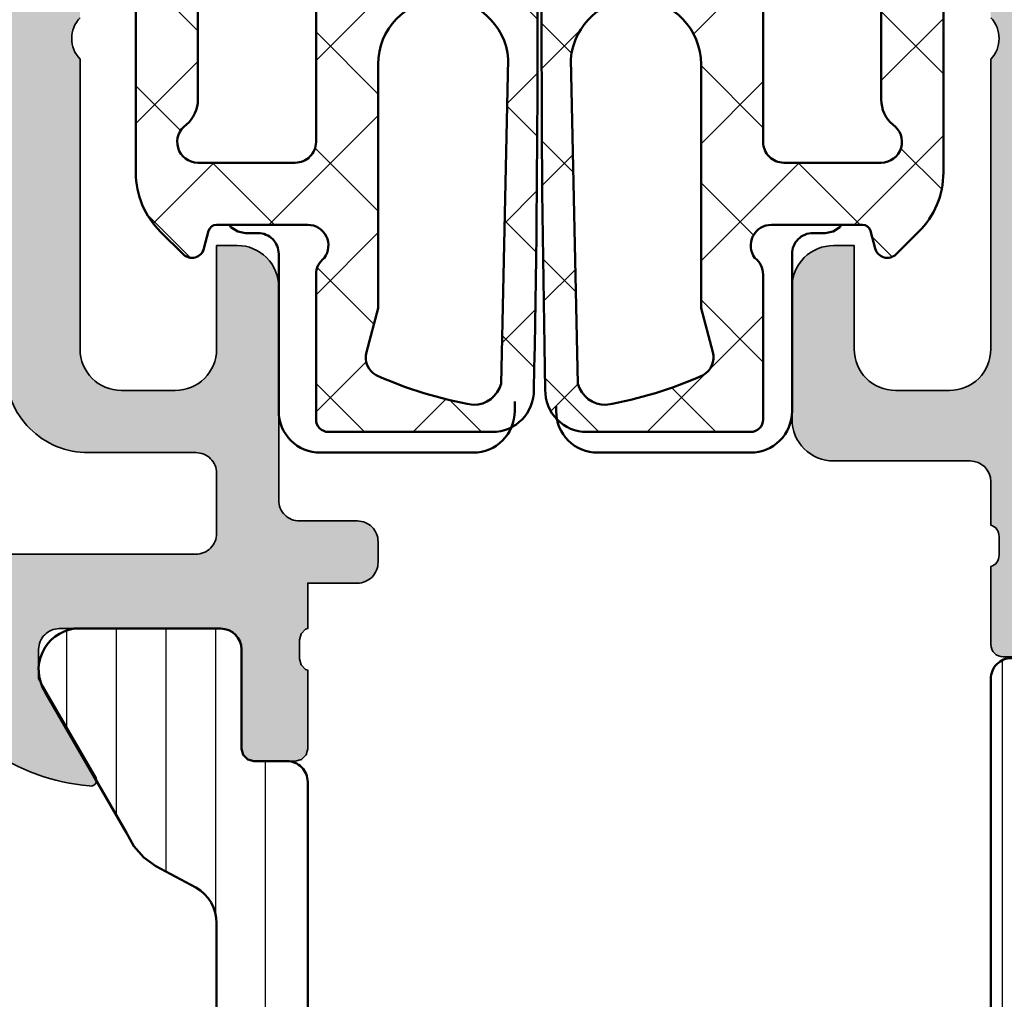
# Model space of a CAD drawing. Units: millimetres. Extents: x 119 to 10331, y 10447 to 12659.
# Drawn here: x 5422 to 5445, y 11558 to 11582 of the extents above; entities that cross this region are included whole.
import ezdxf

# ---------------------------------------------------------------- set-up
doc = ezdxf.new("R2010")
doc.units = ezdxf.units.MM
for name, color, linetype, lineweight in [('S03_AL_Kontur', 255, 'Continuous', 35), ('S04_AL_Schraffur', 253, 'Continuous', 25), ('S05_EPDM_Kontur', 31, 'Continuous', 50), ('S06_EPDM_Schraffur', 43, 'Continuous', 25), ('S07_Isolation_Kontur', 91, 'Continuous', 50), ('S08_Isolation_Schraffur', 103, 'Continuous', 25), ('S13_Zubehör_Kontur', 32, 'Continuous', 50)]:
    doc.layers.add(name, color=color, linetype=linetype, lineweight=lineweight)

# ---------------------------------------------------------------- blocks, each defined once
blk = doc.blocks.new('310010_s')
at = {"layer": 'S04_AL_Schraffur'}
h = blk.add_hatch(color=256, dxfattribs=at)
edge = h.paths.add_edge_path()
edge.add_arc((9.499964152409575, 45.74994429611297), 0.4999641524377952, 89.9958918741657, 180.0006109622547, ccw=False)
edge.add_line((9.5, 46.24990844726562), (13.39999389648437, 46.24993515014648))
edge.add_arc((13.40001252283491, 45.74995377662464), 0.4999813738688162, -0.0016973682922980515, 90.0021345020665, ccw=False)
edge.add_line((13.89999389648438, 45.74993896484375), (13.89999389648438, 43.34994506835938))
edge.add_line((13.89999389648438, 43.34994506835938), (13.94019317626954, 43.19994354248045))
edge.add_line((13.94019317626953, 43.19994354248047), (14.04999542236328, 43.0901336669922))
edge.add_line((14.04999542236328, 43.09013366699219), (14.19999694824218, 43.04994201660155))
edge.add_line((14.19999694824219, 43.04994201660156), (15.19999694824217, 43.04994201660157))
edge.add_line((15.19999694824219, 43.04994201660156), (15.35000610351564, 43.09013748168946))
edge.add_line((15.35000610351562, 43.09013748168945), (15.45980072021484, 43.19994354248045))
edge.add_line((15.45980072021484, 43.19994354248047), (15.49999237060547, 43.34994506835939))
edge.add_line((15.49999237060547, 43.34994506835938), (15.49999999999999, 45.24993896484375))
edge.add_line((15.5, 45.24993896484375), (15.44999694824218, 45.26333618164062))
edge.add_line((15.44999694824219, 45.26333618164062), (15.34018707275392, 45.37314224243163))
edge.add_line((15.34018707275391, 45.37314224243164), (15.29999542236327, 45.52314376831056))
edge.add_line((15.29999542236328, 45.52314376831055), (15.29999542236329, 45.97673797607422))
edge.add_line((15.29999542236328, 45.97673797607422), (15.34018707275391, 46.12673568725585))
edge.add_line((15.34018707275391, 46.12673568725586), (15.44999694824219, 46.2365417480469))
edge.add_line((15.44999694824219, 46.23654174804688), (15.5, 46.24993896484374))
edge.add_line((15.5, 46.24993896484375), (15.49996948242188, 47.34988403320313))
edge.add_line((15.49996948242188, 47.34988403320312), (16.699951171875, 47.34991455078125))
edge.add_arc((16.70030546287671, 47.84956023908552), 0.4996458139153574, 269.9593724589562, 360.0371303774654)
edge.add_line((17.199951171875, 47.84988403320312), (17.199951171875, 48.34988403320313))
edge.add_arc((16.70025333481726, 48.35018619614544), 0.4996979284153086, 359.9653537439499, 450.0346462560517)
edge.add_line((16.699951171875, 48.84988403320312), (15.29998779296874, 48.84988403320312))
edge.add_arc((15.29978501997721, 49.34968126021147), 0.4997972681419239, 179.9767545009154, 270.0232454990834, ccw=False)
edge.add_line((14.79998779296875, 49.34988403320312), (14.80001831054687, 54.50009155273437))
edge.add_arc((13.80009086959672, 54.50016411178416), 0.9999274435828311, 359.995842371016, 450.004157628984)
edge.add_line((13.80001831054688, 55.50009155273438), (13.30001831054689, 55.50009155273438))
edge.add_line((13.30001831054688, 55.50009155273438), (13.30001831054687, 53.00006103515624))
edge.add_arc((12.29986538511639, 53.00021396058656), 1.000152937121632, 270.00876064194495, 359.9912393580556, ccw=False)
edge.add_line((12.30001831054688, 52.00006103515625), (10.99999999999999, 52.00006103515624))
edge.add_arc((11, 53.00006103515625), 0.9999999999999929, 180, 270.0000000000001, ccw=False)
edge.add_line((10, 53.00006103515625), (10, 60.00000762939454))
edge.add_arc((10.52496806041563, 60.50000762939453), 0.7249768716700331, 136.3954401837582, 223.6045598162418, ccw=False)
edge.add_line((10, 61.00000762939453), (9.999999999999998, 67.00009155273438))
edge.add_arc((11, 67.00009155273438), 1.000000000000005, 90.0000000000004, 180, ccw=False)
edge.add_line((11, 68.00009155273438), (12.300048828125, 68.00009155273438))
edge.add_arc((12.30022685053154, 67.000300079991), 0.9997914885927042, -0.013699116695988778, 90.01020205984292, ccw=False)
edge.add_line((13.30001831054688, 67.00006103515625), (13.30001831054688, 65.50006103515624))
edge.add_line((13.30001831054688, 65.50006103515625), (13.90014648437499, 65.50009155273439))
edge.add_line((13.900146484375, 65.50009155273438), (15.00003051757813, 66.60003662109374))
edge.add_line((15.00003051757812, 66.60003662109375), (15, 70))
edge.add_line((15, 70), (0, 70))
edge.add_line((0, 70), (-3.051757812500002e-05, 66.99990844726561))
edge.add_arc((-0.4997907571614633, 66.99966868684874), 0.4997602970957716, -90.02748769877718, 0.027487698777122205, ccw=False)
edge.add_line((-0.500030517578125, 66.49990844726562), (-11.99981689453124, 66.50030517578126))
edge.add_arc((-12.0000667849722, 66.0005550662222), 0.4997501720354982, 89.97135034862318, 180.0286496513762)
edge.add_line((-12.49981689453125, 66.00030517578125), (-12.49981689453125, 65.50042724609376))
edge.add_arc((-11.99981689453125, 65.50042724609375), 0.5, 180, 270)
edge.add_arc((-11.99986267089844, 64.50047302246094), 0.4999542257284801, -0.0052460655596178185, 89.99475393444038, ccw=False)
edge.add_line((-11.49990844726562, 64.50042724609375), (-11.49990844726562, 55.50018310546873))
edge.add_arc((-11.99986267089844, 55.50013732910156), 0.4999542257284766, -89.9947539344409, 0.005246065558822011, ccw=False)
edge.add_arc((-11.99981689453125, 54.50018310546875), 0.5, 90, 180)
edge.add_line((-12.49981689453125, 54.50018310546875), (-12.49981689453125, 54.00030517578125))
edge.add_arc((-12.0000667849722, 54.0000552853403), 0.4997501720354893, 179.9713503486222, 270.0286496513775)
edge.add_line((-11.99981689453125, 53.50030517578125), (-0.8999938964843661, 53.49990844726562))
edge.add_arc((-0.8997541360672585, 53.00014820768251), 0.4997602970957152, -0.027487698783772885, 90.02748769878212, ccw=False)
edge.add_line((-0.399993896484375, 52.99990844726562), (-0.3998107910156249, 49.25030517578126))
edge.add_arc((-1.399303833840349, 49.24979821860597), 0.999493171392712, -90.02906123684721, 0.029061236847212513, ccw=False)
edge.add_line((-1.399810791015625, 48.25030517578125), (-9.99981689453125, 48.25030517578125))
edge.add_arc((-10.0000667849722, 47.7505550662222), 0.4997501720354698, 89.97135034862073, 180.0286496513795)
edge.add_line((-10.49981689453125, 47.75030517578125), (-10.5, 46.24996948242189))
edge.add_line((-10.5, 46.24996948242188), (-10.4499969482422, 46.23657226562499))
edge.add_line((-10.44999694824219, 46.236572265625), (-10.34018707275389, 46.12676620483398))
edge.add_line((-10.34018707275391, 46.12676620483398), (-10.29999542236328, 45.97676849365236))
edge.add_line((-10.29999542236328, 45.97676849365234), (-10.29999542236328, 45.52317428588866))
edge.add_line((-10.29999542236328, 45.52317428588867), (-10.34018707275391, 45.37317276000978))
edge.add_line((-10.34018707275391, 45.37317276000977), (-10.44999694824219, 45.26336669921875))
edge.add_line((-10.44999694824219, 45.26336669921875), (-10.5, 45.24996948242187))
edge.add_line((-10.5, 45.24996948242188), (-10.5, 43.34997558593749))
edge.add_line((-10.5, 43.3499755859375), (-10.45980072021484, 43.19997406005859))
edge.add_line((-10.45980072021484, 43.19997406005859), (-10.35000610351561, 43.09016799926757))
edge.add_line((-10.35000610351562, 43.09016799926758), (-10.19999694824221, 43.04997253417969))
edge.add_line((-10.19999694824219, 43.04997253417969), (-9.199996948242164, 43.04997253417969))
edge.add_line((-9.199996948242188, 43.04997253417969), (-9.049995422363288, 43.09016418457032))
edge.add_line((-9.049995422363281, 43.09016418457031), (-8.940193176269537, 43.1999740600586))
edge.add_line((-8.940193176269531, 43.19997406005859), (-8.899993896484373, 43.34997558593747))
edge.add_line((-8.899993896484375, 43.3499755859375), (-8.899993896484375, 45.7499694824219))
edge.add_arc((-8.399996897464462, 45.74997629806165), 0.4999969990665051, 89.99965611096542, 180.0007810194732, ccw=False)
edge.add_line((-8.399993896484375, 46.24997329711914), (-4.500000000000001, 46.24993896484376))
edge.add_arc((-4.499964152409575, 45.7499748136911), 0.4999641524377881, -0.0006109622547114668, 90.00410812583448, ccw=False)
edge.add_line((-4, 45.74996948242188), (-4, 45.04998779296874))
edge.add_line((-4, 45.04998779296875), (-5.388244628906253, 42.64544677734376))
edge.add_arc((-5.264403668878003, 42.58754079166744), 0.1367102284318062, 154.9399866369612, 284.9277465370037)
edge.add_line((-5.22918701171875, 42.4554443359375), (-4.968597412109368, 42.48153686523438))
edge.add_arc((-5.622687406797922, 47.31933843816751), 4.881819105643515, 277.6999250886842, 341.2480214479679)
edge.add_arc((-0.500030629034427, 45.7499695948166), 0.4999693709653465, 89.99648995614831, 180.0000128802691, ccw=False)
edge.add_line((-0.5, 46.24993896484375), (5.500000000000004, 46.24993896484375))
edge.add_arc((5.499968079931023, 45.74990704477472), 0.5000319210878316, 0.0036575369713887085, 89.99634246303083, ccw=False)
edge.add_line((6, 45.74993896484375), (6.162902832031255, 45.30490112304687))
edge.add_arc((10.63574707794487, 47.36166878119627), 4.923071078890861, 204.6945987036268, 265.2629701245814)
edge.add_line((10.22918701171875, 42.45541381835938), (10.26953124999998, 42.44995117187499))
edge.add_arc((10.26131184402493, 42.58872524762609), 0.1390172749522694, 273.3895937527762, 384.066603979835)
edge.add_line((10.38824462890625, 42.64541625976562), (9, 45.04995727539063))
edge.add_line((9, 45.04995727539062), (9, 45.74993896484374))
edge = h.paths.add_edge_path(flags=16)
edge.add_line((8.19989013671875, 52.49978637695312), (8.199981689453125, 67.9998779296875))
edge.add_arc((7.700258330880388, 68.00015457111454), 0.4997234351457865, 359.9682816816198, 450.0317183183806)
edge.add_line((7.699981689453125, 68.4998779296875), (2, 68.4998779296875))
edge.add_arc((1.999713144033649, 68.00016478565396), 0.4997132263670955, 89.96710986173078, 180.032890138269)
edge.add_line((1.5, 67.9998779296875), (1.50018310546875, 65.50030517578125))
edge.add_arc((1.000438142633357, 65.50005013861687), 0.4997450279127328, -90.02924001832508, 0.029240018324571793, ccw=False)
edge.add_line((1.00018310546875, 65.00030517578125), (-9.499969482421877, 65))
edge.add_arc((-9.500234692918639, 64.50026521049688), 0.4997348598770815, 89.96959299003389, 180.0304070099673)
edge.add_line((-9.999969482421875, 64.5), (-9.999969482421875, 55.5))
edge.add_arc((-9.500209242838991, 55.49976023958311), 0.4997602970957418, 179.9725123012195, 270.0274876987807)
edge.add_line((-9.499969482421875, 55), (-0.8998107910156232, 55.00030517578125))
edge.add_line((-0.899810791015625, 55.00030517578125), (-0.70843505859375, 55.03829956054688))
edge.add_line((-0.70843505859375, 55.03829956054688), (-0.546173095703125, 55.14669799804688))
edge.add_line((-0.546173095703125, 55.14669799804688), (-0.43780517578125, 55.30892944335938))
edge.add_line((-0.43780517578125, 55.30892944335938), (-0.36181640625, 55.69168090820312))
edge.add_line((-0.36181640625, 55.69168090820312), (-0.253448486328125, 55.85394287109374))
edge.add_line((-0.253448486328125, 55.85394287109375), (-0.0911865234375, 55.96231079101562))
edge.add_line((-0.0911865234375, 55.96231079101562), (0.100189208984375, 56.00030517578126))
edge.add_line((0.100189208984375, 56.00030517578125), (1.00018310546875, 56.00030517578125))
edge.add_arc((1.000448315965514, 55.50057038627807), 0.4997348598771241, -0.030407009962402753, 90.03040700996218, ccw=False)
edge.add_line((1.50018310546875, 55.50030517578125), (1.50018310546875, 53.20730590820313))
edge.add_line((1.50018310546875, 53.20730590820312), (1.48321533203125, 53.07763671874999))
edge.add_line((1.48321533203125, 53.07763671875), (1.433074951171875, 52.95684814453125))
edge.add_line((1.433074951171875, 52.95684814453125), (1.353179931640625, 52.85330200195313))
edge.add_line((1.353179931640625, 52.85330200195312), (1.246185302734375, 52.74630737304688))
edge.add_line((1.246185302734375, 52.74630737304688), (1.166839599609375, 52.64294433593749))
edge.add_line((1.166839599609375, 52.6429443359375), (1.117034912109375, 52.52252197265625))
edge.add_line((1.117034912109375, 52.52252197265625), (1.100189208984375, 52.393310546875))
edge.add_line((1.100189208984375, 52.393310546875), (1.100006103515625, 48.55001831054688))
edge.add_arc((1.599703940573363, 48.5497161476045), 0.4996979284152884, 179.9653537439466, 270.0346462560537)
edge.add_line((1.600006103515625, 48.05001831054688), (12.79998779296875, 48.04989624023438))
edge.add_arc((12.80024283013336, 48.54964120306994), 0.4997450279126878, 269.9707599816696, 360.0292400183304)
edge.add_line((13.29998779296875, 48.54989624023438), (13.29998779296875, 49.99987792968749))
edge.add_arc((12.80026443439601, 50.00015457111454), 0.4997234351457936, 359.9682816816198, 450.0317183183798)
edge.add_line((12.79998779296875, 50.4998779296875), (10.19989013671875, 50.49978637695313))
edge.add_arc((10.19872728772771, 52.49862352796202), 1.998837489259968, 179.9666674536984, 270.0333325463016, ccw=False)
at = {"layer": 'S08_Isolation_Schraffur'}
h = blk.add_hatch(dxfattribs=at)
h.set_pattern_fill('LINIE', color=256, scale=1.2, angle=90, style=0)
h.set_pattern_definition([(90, (0, 0), (-1.2, 7.347638122934263e-17), [])])
edge = h.paths.add_edge_path()
edge.add_line((15.49999809265137, 27.45005798339844), (15.49999809265137, 42.55005645751953))
edge.add_arc((15.0000069922155, 42.55006535708355), 0.4999911005151491, 359.9989801669287, 450.0010198330717)
edge.add_line((14.99999809265137, 43.05005645751953), (14.20000076293945, 43.05005645751953))
edge.add_line((14.20000076293945, 43.05005645751953), (14.04999923706055, 43.09025573730469))
edge.add_line((14.04999923706055, 43.09025573730469), (13.9401912689209, 43.20005798339844))
edge.add_line((13.9401912689209, 43.20005798339844), (13.89999961853027, 43.35005950927734))
edge.add_line((13.89999961853027, 43.35005950927734), (13.89999961853027, 45.75006103515625))
edge.add_arc((13.39999695502661, 45.7500583716527), 0.500002663510647, 0.0003052133985094924, 89.9996947866013)
edge.add_line((13.39999961853027, 46.25006103515625), (9.85768508911133, 46.25006103515625))
edge.add_arc((10.00000573972761, 45.26023599142309), 1.000004392386918, 98.18211844388263, 212.7264763570779)
edge.add_line((9.158740997314453, 44.7196044921875), (11.12179756164551, 41.31948852539063))
edge.add_line((11.12179756164551, 41.31948852539062), (11.30412864685059, 40.99916839599609))
edge.add_line((11.30412864685059, 40.99916839599609), (11.53794860839844, 40.72660827636719))
edge.add_line((11.53794860839844, 40.72660827636719), (11.82984924316406, 40.51743316650391))
edge.add_line((11.82984924316406, 40.51743316650391), (12.79999923706055, 40.00171661376953))
edge.add_arc((12.30001018849021, 39.13569753281826), 0.9999890485710754, -6.426854531582649e-05, 60.00036227370049, ccw=False)
edge.add_line((13.29999923706055, 39.13569641113281), (13.29999923706055, 30.86441993713379))
edge.add_arc((12.29999708480796, 30.86442176004883), 1.000002152254196, 299.99994500684954, 359.99989555488685, ccw=False)
edge.add_line((12.79999732971191, 29.99839401245117), (11.8298511505127, 29.48268318176269))
edge.add_line((11.8298511505127, 29.4826831817627), (11.53795051574707, 29.27350807189941))
edge.add_line((11.53795051574707, 29.27350807189941), (11.30413055419922, 29.00094795227051))
edge.add_line((11.30413055419922, 29.00094795227051), (11.12179565429688, 28.68062210083007))
edge.add_line((11.12179565429688, 28.68062210083008), (9.158742904663084, 25.28051376342773))
edge.add_arc((9.99999556604871, 24.73987903670204), 0.9999959740070141, 147.2729938543909, 261.8184011090931)
edge.add_line((9.857685089111328, 23.75006103515625), (13.39999961853027, 23.75006103515625))
edge.add_arc((13.40000389399302, 24.25005675969351), 0.4999957245555332, 269.999510063869, 360.0004899361311)
edge.add_line((13.89999961853027, 24.25006103515625), (13.89999961853027, 26.65005683898925))
edge.add_line((13.89999961853027, 26.65005683898926), (13.94019317626953, 26.80005645751953))
edge.add_line((13.94019317626953, 26.80005645751953), (14.04999923706055, 26.90986442565918))
edge.add_line((14.04999923706055, 26.90986442565918), (14.20000076293945, 26.95005798339844))
edge.add_line((14.20000076293945, 26.95005798339844), (14.99999809265137, 26.95005798339844))
edge.add_arc((15.00000045248521, 27.45005562356451), 0.4999976401716335, 269.999729581674, 360.000270418326)
at = {"layer": 'S03_AL_Kontur'}
for points in [[(6.16290283203125, 45.30490112304688, 0.2706090086675911), (10.22918701171875, 42.45541381835938), (10.26953125, 42.449951171875, 0.5243273668635963), (10.38824462890625, 42.64541625976562), (9, 45.04995727539062), (9, 45.74993896484375, -0.4142376863260482), (9.5, 46.24990844726562), (13.39999389648438, 46.24993515014648, -0.414233150842366), (13.89999389648438, 45.74993896484375), (13.89999389648438, 43.34994506835938), (13.94019317626953, 43.19994354248047), (14.04999542236328, 43.09013366699219), (14.19999694824219, 43.04994201660156), (15.19999694824219, 43.04994201660156), (15.35000610351562, 43.09013748168945), (15.45980072021484, 43.19994354248047), (15.49999237060547, 43.34994506835938), (15.5, 45.24993896484375), (15.44999694824219, 45.26333618164062), (15.34018707275391, 45.37314224243164), (15.29999542236328, 45.52314376831055), (15.29999542236328, 45.97673797607422), (15.34018707275391, 46.12673568725586), (15.44999694824219, 46.23654174804688), (15.5, 46.24993896484375), (15.49996948242188, 47.34988403320312), (16.699951171875, 47.34991455078125, 0.4146111129295784), (17.199951171875, 47.84988403320312), (17.199951171875, 48.34988403320312, 0.4145678266786808), (16.699951171875, 48.84988403320312), (15.29998779296875, 48.84988403320312, -0.4144512420532236), (14.79998779296875, 49.34988403320312), (14.80001831054688, 54.50009155273438, 0.4142560702034386), (13.80001831054688, 55.50009155273438), (13.30001831054688, 55.50009155273438), (13.30001831054688, 53.00006103515625, -0.4141239972640439), (12.30001831054688, 52.00006103515625), (11, 52.00006103515625, -0.414213562373095), (10, 53.00006103515625), (10, 60.00000762939453, -0.4000176225089603), (10, 61.00000762939453)], [(1.600006103515625, 48.05001831054688), (12.79998779296875, 48.04989624023438, 0.4145125410631182), (13.29998779296875, 48.54989624023438), (13.29998779296875, 49.9998779296875, 0.4145378845458906), (12.79998779296875, 50.4998779296875), (10.19989013671875, 50.49978637695312, -0.4145543921367309), (8.19989013671875, 52.49978637695312)]]:
    blk.add_lwpolyline(points, format="xyb", dxfattribs=at)
at = {"layer": 'S07_Isolation_Kontur'}
blk.add_lwpolyline([(15.49999809265137, 27.45005798339844), (15.49999809265137, 42.55005645751953, 0.4142239890849658), (14.99999809265137, 43.05005645751953), (14.20000076293945, 43.05005645751953), (14.04999923706055, 43.09025573730469), (13.9401912689209, 43.20005798339844), (13.89999961853027, 43.35005950927734), (13.89999961853027, 45.75006103515625, 0.4142104419046455), (13.39999961853027, 46.25006103515625), (9.857685089111328, 46.25006103515625, 0.5460351000720035), (9.158740997314453, 44.7196044921875), (11.12179756164551, 41.31948852539062), (11.30412864685059, 40.99916839599609), (11.53794860839844, 40.72660827636719), (11.82984924316406, 40.51743316650391), (12.79999923706055, 40.00171661376953, -0.2679511871977227), (13.29999923706055, 39.13569641113281), (13.29999923706055, 30.86441993713379, -0.2679489611643033)], format="xyb", dxfattribs=at)
blk = doc.blocks.new('198510_s')
at = {"layer": 'S04_AL_Schraffur'}
h = blk.add_hatch(color=256, dxfattribs=at)
edge = h.paths.add_edge_path(flags=16)
edge.add_arc((7.300338510963911, -2.499740366432661), 0.499862455673964, 89.98423207438081, 180.0157679256192)
edge.add_line((6.80047607421875, -2.4998779296875), (6.80047607421875, -18.94976806639394))
edge.add_arc((7.30047607421875, -18.94976806639397), 0.5000000000000009, 180, 269.9995980287258)
edge.add_line((7.300472566357598, -19.44976806638169), (24.70001220703122, -19.4498901367188))
edge.add_arc((24.70037570682541, -18.95025358842099), 0.4996366805259509, 269.9583156987663, 360.0486779880741)
edge.add_line((25.20001220703125, -18.9498291015625), (25.20001220703125, -2.499877929687496))
edge.add_arc((24.70023030156221, -2.499659211136304), 0.4997819533276633, 359.9749257647272, 449.9060508465695)
edge.add_line((24.7010498046875, -1.9998779296875), (7.300476074218743, -1.9998779296875))
edge = h.paths.add_edge_path()
edge.add_line((1.70001220703125, -4.5), (1.70001220703125, -3))
edge.add_arc((2.699880465261231, -2.999868258229981), 0.9998682669090977, 89.9924507580871, 180.007549241913, ccw=False)
edge.add_line((2.70001220703125, -2), (4.000000000000001, -2))
edge.add_arc((4.000084510216197, -2.999976521644612), 0.9999765252156622, -0.001345242254274126, 90.00484219238979, ccw=False)
edge.add_line((5.00006103515625, -3), (5, -9))
edge.add_arc((4.475054239898896, -9.5), 0.7249607237968803, -43.605775344316214, 43.60577534431633, ccw=False)
edge.add_line((5, -10), (5.00006103515625, -17))
edge.add_arc((3.999774398957356, -16.99971336380122), 1.00028667726722, 270.0164183379096, 359.98358166209044, ccw=False)
edge.add_line((4.00006103515625, -18), (2.7000732421875, -18))
edge.add_arc((2.700188758023614, -16.99982344009436), 1.000176566576366, 180.0101143516177, 269.99338259851794, ccw=False)
edge.add_line((1.70001220703125, -17), (1.70001220703125, -14.5))
edge.add_line((1.70001220703125, -14.5), (1.20001220703125, -14.5))
edge.add_arc((1.199957370612537, -15.49994516358129), 0.9999451650848971, 89.99685793234816, 180.0031420676519)
edge.add_line((0.20001220703125, -15.5), (0.1999816894531249, -18.70005798339843))
edge.add_arc((1.199517379716667, -18.70052229313501), 0.9995357981053659, 179.9733846558632, 270.0266153441366)
edge.add_line((1.199981689453125, -19.70005798339844), (4.499158769857226, -19.70005798339844))
edge.add_arc((4.499158769857218, -20.20005798339844), 0.5, 0.04756257499388994, 89.99999999999989, ccw=False)
edge.add_line((4.999158597580958, -20.19964292167901), (5.000030517578114, -21.24999237060555))
edge.add_arc((4.921194071035075, -21.51751296259863), 0.2788950563274342, -1.1645893740977158, 73.58012358050797, ccw=False)
edge.add_line((5.200031517578168, -21.52318137059706), (5.200031517578167, -21.97677537059706))
edge.add_arc((4.921163421934921, -21.98243603007404), 0.2789255417371497, -73.57540544464513, 1.1628700728871877, ccw=False)
edge.add_line((5.000030517578125, -22.24997937059698), (5.000030517578125, -24.12999037060549))
edge.add_arc((5.30003051757808, -24.12999037060558), 0.2999999999999954, 180, 269.9999999999996)
edge.add_line((5.30003051757808, -24.42999037060554), (6.280004836620878, -24.42999037060553))
edge.add_arc((6.280004836620947, -24.12999037060558), 0.2999999999999936, 269.9999999999996, 359.9999999999994)
edge.add_line((6.580004836620901, -24.12999037060558), (6.580004836620901, -21.36999237060558))
edge.add_arc((6.700004836620906, -21.36999237060559), 0.1200000000000099, 90.0000000000008, 180, ccw=False)
edge.add_line((6.700004836620906, -21.24999237060547), (11.00003051757811, -21.24999237060546))
edge.add_arc((11.00003051757812, -21.74999237060547), 0.5000000000000036, 0, 89.9999999999996, ccw=False)
edge.add_line((11.50003051757812, -21.74999237060547), (11.50003051757812, -22.44999237060546))
edge.add_line((11.50003051757812, -22.44999237060551), (10.11853505995576, -24.84281269363308))
edge.add_arc((10.23815030222647, -24.9118725859571), 0.1381197846482974, 150.0000000000003, 275.6225775507938)
edge.add_arc((9.761807276404284, -20.07338350875762), 4.999999999999984, 275.6225775507938, 342.2515836439301)
edge.add_arc((15.00003051821614, -21.74999237080965), 0.5000000006698918, 89.99999999999778, 162.2515836439278, ccw=False)
edge.add_line((15.00003051821614, -21.24999237013981), (17.00000000000001, -21.24996185302735))
edge.add_arc((17, -21.74996185302734), 0.5, 17.748416356072482, 90.00000000000239, ccw=False)
edge.add_arc((22.23822324117384, -20.07335299117949), 4.999999999999997, 197.7484163560699, 264.3774224492063)
edge.add_arc((21.76188021535165, -24.91184206837897), 0.1381197846482922, 264.377422449203, 389.9999999999999)
edge.add_line((21.88149545762235, -24.84278217605493), (20.49999999999999, -22.44996185302737))
edge.add_line((20.5, -22.44996185302739), (20.5, -21.74996185302739))
edge.add_arc((21, -21.74996185302734), 0.5, 90, 180, ccw=False)
edge.add_line((21, -21.24996185302734), (25.30002568095721, -21.24996185302735))
edge.add_arc((25.30002568095722, -21.36996185302746), 0.120000000000001, 0, 90, ccw=False)
edge.add_line((25.42002568095722, -21.36996185302746), (25.42002568095723, -24.12995985302747))
edge.add_arc((25.72002568095718, -24.12995985302746), 0.2999999999999972, 180, 270)
edge.add_line((25.72002568095718, -24.42995985302741), (26.69999999999996, -24.42995985302741))
edge.add_arc((26.70000000000005, -24.12995985302746), 0.3000000000000007, 270, 360)
edge.add_line((27, -24.12995985302746), (26.99999999999999, -22.24994885301895))
edge.add_arc((27.0788670956432, -21.98240551249592), 0.2789255417371467, 178.8371299271135, 253.5754054446457, ccw=False)
edge.add_line((26.79999899999996, -21.97674485301877), (26.79999899999996, -21.52315085301878))
edge.add_arc((27.07883644654305, -21.51748244502051), 0.2788950563274487, 106.4198764194945, 181.1645893740998, ccw=False)
edge.add_line((27, -21.24996185302734), (27, -20.20005798339845))
edge.add_arc((27.5, -20.20005798339844), 0.4999999999999964, 90.0000000000004, 180.0000000000004, ccw=False)
edge.add_line((27.5, -19.70005798339844), (30.79998779296874, -19.70005798339843))
edge.add_arc((30.8005191182624, -18.70058930869209), 0.9994688159347008, 269.9695411224224, 360.030458877577)
edge.add_line((31.79998779296875, -18.70005798339844), (31.80010986328125, -15.5))
edge.add_arc((30.79998490255196, -15.50012496853287), 1.000124968536932, 0.007159274833180132, 89.99983441200726)
edge.add_line((30.79998779296875, -14.5), (30.29998779296875, -14.5))
edge.add_line((30.29998779296875, -14.5), (30.29998779296875, -17))
edge.add_arc((29.30001715094249, -17.00002935797374), 0.9999706424571887, -90.00168213737572, 0.001682137376008086, ccw=False)
edge.add_line((29.29998779296875, -18), (28, -18))
edge.add_arc((28.00008913539114, -16.99991086460886), 1.000089139363319, 180.0051066265214, 269.9948933734786, ccw=False)
edge.add_line((27, -17), (27, -10))
edge.add_arc((27.52491970192591, -9.5), 0.7249418552339248, 136.3928042284765, 223.6071957715235, ccw=False)
edge.add_line((27, -9), (27.00006103515625, -2.999999999999998))
edge.add_arc((27.99999405290384, -2.99993301774748), 0.9999330199910057, 89.99616194255651, 180.0038380574439, ccw=False)
edge.add_line((28.00006103515625, -2), (29.29998779296876, -2))
edge.add_arc((29.29994316637067, -3.000166709808809), 1.000166710804347, 0.009550176371192265, 89.9974435104694, ccw=False)
edge.add_line((30.30010986328125, -3), (30.300048828125, -4.5))
edge.add_line((30.300048828125, -4.5), (30.9000244140625, -4.5))
edge.add_line((30.9000244140625, -4.5), (32, -3.4000244140625))
edge.add_line((32, -3.4000244140625), (32, 0))
edge.add_line((32, 0), (0, 0))
edge.add_line((0, 0), (0, -3.4000244140625))
edge.add_line((0, -3.4000244140625), (1.10003662109375, -4.5))
edge.add_line((1.10003662109375, -4.5), (1.70001220703125, -4.5))
at = {"layer": 'S03_AL_Kontur'}
blk.add_lwpolyline([(5, -9, -0.4000299273916086), (5, -10), (5.00006103515625, -17, -0.414045712854747), (4.00006103515625, -18), (2.7000732421875, -18, -0.4141280330569486), (1.70001220703125, -17), (1.70001220703125, -14.5), (1.20001220703125, -14.5, 0.4142456869298694), (0.20001220703125, -15.5), (0.199981689453125, -18.70005798339844, 0.4144857012309597), (1.199981689453125, -19.70005798339844), (4.499158769857218, -19.70005798339844, -0.4139704457144293), (4.999158597580958, -20.19964292167901), (5.000030517578125, -21.24999237060547, -0.338212474236961), (5.200031517578168, -21.52318137059706), (5.200031517578168, -21.9767753705969, -0.3381811729244388), (5.000030517578125, -22.24997937059698), (5.000030517578125, -24.12999037060558, 0.414213562373095), (5.30003051757808, -24.42999037060554), (6.280004836620947, -24.42999037060554, 0.414213562373095)], format="xyb", dxfattribs=at)
blk = doc.blocks.new('224079_s')
at = {"layer": 'S08_Isolation_Schraffur'}
h = blk.add_hatch(dxfattribs=at)
h.set_pattern_fill('_USER', color=256, scale=1.2, angle=90, style=0, pattern_type=0)
h.set_pattern_definition([(90, (-4.999857041503906, -12.5), (-1.2, 7.347638122934263e-17), [])])
edge = h.paths.add_edge_path()
edge.add_line((8.881784197001252e-16, 3.709997000000001), (-7.175593452757312e-12, 23.78999699999282))
edge.add_arc((0.4999973210908013, 23.78999967890202), 0.4999973211051535, 89.99969301797421, 180.0003069820266, ccw=False)
edge.add_line((0.4999999999999956, 24.289997), (1.310331333333325, 24.289997))
edge.add_arc((1.310331333333322, 24.589997), 0.3000000000000078, 270.0000000000004, 360.0000000000007)
edge.add_line((1.610331333333332, 24.58999700000001), (1.609999382936312, 26.9899953829363))
edge.add_arc((2.114995360374929, 26.98499807535403), 0.505020702855097, 89.43242955560157, 179.4330345179735, ccw=False)
edge.add_line((2.119998, 27.489994), (5.586539498099472, 27.48999399999999))
edge.add_arc((5.444228849108124, 26.50017592527715), 0.9999960709244697, -32.727016099840625, 81.8183919481005, ccw=False)
edge.add_line((6.285481498099469, 25.959541), (4.188713563274471, 22.32783190740702))
edge.add_arc((2.889675413083341, 23.07783183030565), 1.49999999999998, 297.9942546357584, 330.0000034006567, ccw=False)
edge.add_line((3.593749946674783, 21.75333983291648), (2.700001000000004, 21.251661))
edge.add_arc((3.199999408698183, 20.38563420555513), 1.000000408698498, 119.9998812008011, 179.9999544816801)
edge.add_line((2.199998999999999, 20.385635), (2.199998999999999, 7.114359000000004))
edge.add_arc((3.199999408698187, 7.11435979444487), 1.000000408698504, 180.0000455183193, 240.0001187991984)
edge.add_line((2.700000999999999, 6.248333000000002), (3.593749946674767, 5.746654167083513))
edge.add_arc((2.889675413083361, 4.422162169694325), 1.499999999999986, 29.999996599345025, 62.005745364243296, ccw=False)
edge.add_line((4.188713563274475, 5.172162092592991), (6.285481498099474, 1.540452999999999))
edge.add_arc((5.444228849108127, 0.99981807472285), 0.9999960709244754, -81.81839194810061, 32.72701609984051, ccw=False)
edge.add_line((5.586539498099476, 0.009999999999999787), (2.109998, 0.009999999999999787))
edge.add_arc((2.109995360374926, 0.5099959774386145), 0.4999959774455824, 179.9996975188136, 270.000302481186, ccw=False)
edge.add_line((1.609999382936312, 0.5099986170636921), (1.610331333333336, 2.909996999999999))
edge.add_arc((1.310331333333334, 2.909996999999998), 0.300000000000002, 2.544443745170796e-13, 90.00000000000007)
edge.add_line((1.310331333333334, 3.209997), (0.5000000000000009, 3.209997))
edge.add_arc((0.4999973210908047, 3.709994321090803), 0.4999973210979803, 179.9996930179738, 270.000306982026, ccw=False)
at = {"layer": 'S07_Isolation_Kontur'}
blk.add_lwpolyline([(8.881784197001252e-16, 3.709997000000001), (-7.175593452757312e-12, 23.78999699999282, -0.4142167009307439), (0.4999999999999956, 24.289997), (1.310331333333325, 24.289997, 0.414213562373094), (1.610331333333332, 24.58999700000001), (1.609999382936312, 26.9899953829363, -0.4142166549144949), (2.119998, 27.489994), (5.586539498099472, 27.48999399999999, -0.5460410483302799), (6.285481498099469, 25.959541), (4.188713563274471, 22.32783190740702, -0.1405664139581678), (3.593749946674783, 21.75333983291648), (2.700001000000004, 21.251661, 0.2679495351361909), (2.199998999999999, 20.385635), (2.199998999999999, 7.114359000000004, 0.2679495351361915), (2.700000999999999, 6.248333000000002), (3.593749946674767, 5.746654167083513, -0.140566413958168), (4.188713563274475, 5.172162092592991), (6.285481498099474, 1.540452999999999, -0.5460410483302796), (5.586539498099476, 0.009999999999999787), (2.109998, 0.009999999999999787, -0.4142166549144958), (1.609999382936312, 0.5099986170636921), (1.610331333333336, 2.909996999999999, 0.4142135623730943), (1.310331333333334, 3.209997), (0.5000000000000009, 3.209997, -0.414216700930744)], format="xyb", close=True, dxfattribs=at)
blk = doc.blocks.new('171900_s')
for name, p in [('198510_s', (3.552713678800501e-15, 70)), ('224079_s', (5.000061035156249, 21.25006103515625))]:
    blk.add_blockref(name, p)
blk = doc.blocks.new('224691_s')
at = {"layer": 'S06_EPDM_Schraffur'}
h = blk.add_hatch(dxfattribs=at)
h.set_pattern_fill('NETZ', color=256, scale=2, angle=45, style=0)
h.set_pattern_definition([(45, (0, 0), (-1.414213562373095, 1.414213562373095), []), (135, (0, 0), (-1.414213562373095, -1.414213562373095), [])])
edge = h.paths.add_edge_path(flags=16)
edge.add_line((11.70027826955538, -1.5145263671875), (11.98323725393038, -2.570556640625001))
edge.add_arc((11.50022428585649, -2.7000016297375), 0.5000575292242686, -59.99827844182232, 15.002440851505696, ccw=False)
edge.add_arc((7.616768107029037, 6.226718294397312), 10.23187139199638, 280.03853456123136, 293.82738700257175, ccw=False)
edge.add_arc((9.40024734521684, -3.148535656504826), 0.699975087011517, 195.5186516590341, 270.0035304762995, ccw=False)
edge.add_line((8.725790964867876, -3.3358154296875), (8.619162546899126, -0.3291625976562433))
edge.add_line((8.619162546899126, -0.3291625976562432), (8.595664011742876, 2.83416748046874))
edge.add_line((8.595664011742876, 2.83416748046874), (8.588955866601275, 3.278770446777346))
edge.add_arc((8.761424154875023, 3.266477415940019), 0.1729058387309237, 61.66755938245842, 175.9230207724873, ccw=False)
edge.add_arc((10.1282360594599, 5.091913811817765), 2.109581284143319, 232.4821487301388, 308.0199178814169)
edge.add_arc((11.515323290074, 3.266026871505508), 0.185956566169044, 5.949373935254187, 118.14672229464199, ccw=False)
edge.add_line((11.70027826955538, 3.285301208496095), (11.70027826955538, -1.5145263671875))
edge = h.paths.add_edge_path()
edge.add_arc((417.6336364955948, 4.999999999999902), 409.7835472984452, 178.8139233623162, 181.1860766376838, ccw=False)
edge.add_arc((8.938098269110569, 13.49963959451646), 1.000360427554215, 90.01203558375198, 180.9931885586786, ccw=False)
edge.add_line((8.937888132836626, 14.5), (12.90029023816805, 14.5))
edge.add_arc((12.90089529885951, 14.20061726772271), 0.2993833436987673, -0.11579618004822123, 90.11579618004748, ccw=False)
edge.add_line((13.2002780311368, 14.20001220703125), (13.2002780311368, 10.70074462890625))
edge.add_arc((12.70011542180039, 10.70036419706378), 0.5001627540177195, -52.921247653665205, 0.043580096463813334, ccw=False)
edge.add_arc((13.40068150786279, 10.00004469043846), 0.4999836553120136, 142.9442770690726, 270.0006255552447)
edge.add_line((13.40068696668367, 9.50006103515625), (15.60027192762117, 9.500061035156252))
edge.add_arc((15.59896646580137, 9.701766130491558), 0.2017093198510866, 270.3708206186267, 344.6157349575562)
edge.add_line((15.79344819715242, 9.648254394531252), (15.90834687879305, 10.075439453125))
edge.add_arc((16.19941017103679, 9.996811612197908), 0.3014965629333448, 45.58249282410952, 164.8829481803306, ccw=False)
edge.add_line((16.41042207410555, 10.212158203125), (16.95293306043367, 9.669616699218748))
edge.add_arc((15.54811631148465, 8.238186764194564), 2.00561755003566, 0.06372633414139273, 45.53760432805609, ccw=False)
edge.add_line((17.55373262098055, 8.240417480468748), (17.55373262098055, 1.7596435546875))
edge.add_arc((15.54811631148464, 1.761874270961686), 2.005617550035664, 314.4623956719439, 359.9362736658585, ccw=False)
edge.add_line((16.95293306043367, 0.330444335937501), (16.41042207410555, -0.2120971679687499))
edge.add_arc((16.19941017103679, 0.003249422958344642), 0.3014965629333451, 195.117051819669, 314.4175071758897, ccw=False)
edge.add_line((15.90834687879305, -0.07537841796875011), (15.79344819715242, 0.351806640625))
edge.add_arc((15.59881200241179, 0.2980935551473792), 0.2019117229252461, 15.4277258759348, 89.58571854788212)
edge.add_line((15.60027192762117, 0.5), (13.40068696668367, 0.5))
edge.add_arc((13.38936760000747, 0.00918915248650326), 0.4909413570874501, 88.6788454396804, 225.941788517037)
edge.add_arc((12.7002780311368, -0.7029346704965128), 0.5, -2.2737367544323206e-13, 45.941788517036684, ccw=False)
edge.add_line((13.2002780311368, -0.7029346704965147), (13.2002780311368, -4.200012207031251))
edge.add_arc((12.90081473524648, -4.200536704109686), 0.2994637552069953, -90.10035099007229, 0.10035099007149029, ccw=False)
edge.add_line((12.90029023816804, -4.5), (8.937888132836626, -4.5))
edge.add_arc((8.93808778313841, -3.499649898112948), 1.000350121810198, 179.0062109736436, 269.9885648839369, ccw=False)
edge = h.paths.add_edge_path(flags=16)
edge.add_line((8.555441843774124, 5.50000000000002), (8.725790964867876, 13.3358154296875))
edge.add_arc((9.400247345216844, 13.14853565650482), 0.6999750870115209, 89.99646952370051, 164.4813483409658, ccw=False)
edge.add_arc((7.644691532555681, 3.864998795657846), 10.13669761010867, 66.10756228019642, 80.02651615600053, ccw=False)
edge.add_arc((11.50022428585649, 12.7000016297375), 0.500057529224274, -15.002440851506606, 59.9982784418209, ccw=False)
edge.add_line((11.98323725393038, 12.57055664062499), (11.70027826955538, 11.51452636718749))
edge.add_line((11.70027826955538, 11.51452636718749), (11.70027826955538, 5.625000000000001))
edge.add_arc((10.1254410375143, 5.623359356311891), 1.574838086640812, -175.50733593989355, 0.05968993054881366, ccw=False)
edge = h.paths.add_edge_path(flags=16)
edge.add_line((13.70070527723055, 8.00006103515625), (16.05373262098055, 8.00006103515625))
edge.add_arc((16.0513425396842, 7.497859088217668), 0.5022076343480908, -56.31837091545509, 89.72731978059232, ccw=False)
edge.add_arc((16.85373745598202, 6.475344106326839), 0.800004835004807, 130.908146546637, 180.0001654013047)
edge.add_line((16.05373262098055, 6.475341796874998), (16.05373262098055, 3.52471923828125))
edge.add_arc((16.85403005833059, 3.524850558248447), 0.8002974481241242, 180.009401604288, 229.0822864477713)
edge.add_arc((16.05134432080613, 2.502201412424777), 0.5022070913668634, -89.72752269262821, 56.318573827489274, ccw=False)
edge.add_line((16.05373262098054, 2), (13.70070527723055, 2))
edge.add_arc((13.6993458721663, 2.499066312224816), 0.4990681636608435, 179.9348505131271, 270.15606739683665, ccw=False)
edge.add_line((13.2002780311368, 2.4996337890625), (13.2002780311368, 7.500427246093752))
edge.add_arc((13.6993458721663, 7.500994722931434), 0.4990681636608433, 89.84393260316341, 180.0651494868728, ccw=False)
edge = h.paths.add_edge_path(flags=16)
edge.add_line((3.900317192077637, -1.5145263671875), (3.617358207702637, -2.570556640625001))
edge.add_arc((4.100371175776521, -2.700001629737501), 0.5000575292242669, 164.9975591484943, 239.9982784418224)
edge.add_arc((7.983827354603976, 6.226718294397315), 10.23187139199639, 246.1726129974283, 259.9614654387686)
edge.add_arc((6.200348116416173, -3.148535656504826), 0.699975087011517, 269.9964695237005, 344.4813483409659)
edge.add_line((6.874804496765138, -3.3358154296875), (6.981432914733888, -0.3291625976562433))
edge.add_line((6.981432914733888, -0.3291625976562432), (7.004931449890138, 2.83416748046874))
edge.add_line((7.004931449890138, 2.83416748046874), (7.011639595031738, 3.278770446777346))
edge.add_arc((6.839171306757989, 3.266477415940019), 0.1729058387309246, 4.076979227512671, 118.3324406175416)
edge.add_arc((5.472359402173113, 5.091913811817765), 2.109581284143318, 231.9800821185831, 307.51785126986107, ccw=False)
edge.add_arc((4.08527217155901, 3.266026871505508), 0.185956566169044, 61.85327770535791, 174.0506260647457)
edge.add_line((3.900317192077637, 3.285301208496095), (3.900317192077637, -1.5145263671875))
edge = h.paths.add_edge_path(flags=16)
edge.add_line((1.899890184402465, 8.00006103515625), (-0.4531371593475342, 8.00006103515625))
edge.add_arc((-0.4507470780511876, 7.497859088217668), 0.5022076343480908, 90.27268021940762, 236.3183709154551)
edge.add_arc((-1.253141994349009, 6.475344106326837), 0.8000048350048082, -0.00016540130451403456, 49.091853453363115, ccw=False)
edge.add_line((-0.4531371593475343, 6.475341796874998), (-0.4531371593475342, 3.52471923828125))
edge.add_arc((-1.25343459669758, 3.524850558248448), 0.8002974481241238, 310.91771355222863, 359.99059839571197, ccw=False)
edge.add_arc((-0.4507488591731177, 2.502201412424777), 0.5022070913668634, 123.6814261725107, 269.7275226926282)
edge.add_line((-0.4531371593475272, 2), (1.899890184402466, 2))
edge.add_arc((1.901249589466717, 2.499066312224817), 0.4990681636608439, 269.8439326031633, 360.0651494868729)
edge.add_line((2.400317430496216, 2.4996337890625), (2.400317430496216, 7.500427246093752))
edge.add_arc((1.901249589466718, 7.500994722931434), 0.4990681636608424, 359.9348505131272, 450.1560673968368)
edge = h.paths.add_edge_path(flags=16)
edge.add_line((7.045153617858888, 5.50000000000002), (6.874804496765138, 13.3358154296875))
edge.add_arc((6.200348116416169, 13.14853565650482), 0.6999750870115218, 15.51865165903424, 90.00353047629946)
edge.add_arc((7.95590392907733, 3.864998795657846), 10.13669761010867, 99.9734838439995, 113.8924377198036)
edge.add_arc((4.100371175776526, 12.7000016297375), 0.5000575292242745, 120.0017215581792, 195.0024408515065)
edge.add_line((3.617358207702636, 12.57055664062499), (3.900317192077637, 11.51452636718749))
edge.add_line((3.900317192077637, 11.51452636718749), (3.900317192077637, 5.625000000000001))
edge.add_arc((5.475154424118708, 5.623359356311891), 1.574838086640812, 179.9403100694512, 355.5073359398937)
edge = h.paths.add_edge_path()
edge.add_arc((-402.0330410339618, 4.999999999999902), 409.7835472984452, 358.8139233623162, 361.1860766376839)
edge.add_arc((6.662497192522445, 13.49963959451646), 1.000360427554214, 359.0068114413215, 449.9879644162481)
edge.add_line((6.662707328796386, 14.5), (2.700305223464965, 14.5))
edge.add_arc((2.699700162773503, 14.20061726772271), 0.2993833436987673, 89.88420381995263, 180.1157961800482)
edge.add_line((2.400317430496217, 14.20001220703125), (2.400317430496216, 10.70074462890625))
edge.add_arc((2.900480039832621, 10.70036419706378), 0.5001627540177181, 179.9564199035362, 232.9212476536654)
edge.add_arc((2.199913953770225, 10.00004469043846), 0.4999836553120139, -90.00062555524482, 37.05572293092729, ccw=False)
edge.add_line((2.19990849494934, 9.50006103515625), (0.0003235340118408203, 9.500061035156252))
edge.add_arc((0.001628995831642166, 9.701766130491558), 0.2017093198510866, 195.3842650424438, 269.62917938137304, ccw=False)
edge.add_line((-0.1928527355194089, 9.648254394531252), (-0.3077514171600347, 10.075439453125))
edge.add_arc((-0.5988147094037732, 9.996811612197908), 0.3014965629333453, 15.11705181966939, 134.4175071758903)
edge.add_line((-0.8098266124725344, 10.212158203125), (-1.35233759880066, 9.669616699218748))
edge.add_arc((0.05247915014836479, 8.238186764194564), 2.005617550035661, 134.4623956719439, 179.9362736658586)
edge.add_line((-1.953137159347534, 8.240417480468748), (-1.953137159347534, 1.7596435546875))
edge.add_arc((0.05247915014836724, 1.761874270961686), 2.005617550035663, 180.0637263341415, 225.5376043280561)
edge.add_line((-1.35233759880066, 0.330444335937501), (-0.8098266124725341, -0.2120971679687499))
edge.add_arc((-0.598814709403774, 0.003249422958344586), 0.3014965629333462, 225.5824928241101, 344.8829481803309)
edge.add_line((-0.3077514171600343, -0.07537841796875011), (-0.1928527355194092, 0.351806640625))
edge.add_arc((0.001783459221227912, 0.2980935551473791), 0.2019117229252463, 90.41428145211779, 164.5722741240652, ccw=False)
edge.add_line((0.0003235340118409055, 0.5), (2.19990849494934, 0.5))
edge.add_arc((2.211227861625542, 0.009189152486503038), 0.4909413570874503, -45.94178851703691, 91.32115456031971, ccw=False)
edge.add_arc((2.900317430496216, -0.7029346704965145), 0.5000000000000006, 134.058211482963, 180)
edge.add_line((2.400317430496215, -0.7029346704965147), (2.400317430496217, -4.200012207031251))
edge.add_arc((2.699780726386531, -4.200536704109686), 0.2994637552069953, 179.8996490099285, 270.1003509900724)
edge.add_line((2.70030522346497, -4.5), (6.662707328796387, -4.5))
edge.add_arc((6.662507678494602, -3.499649898112948), 1.000350121810198, 270.0114351160632, 360.9937890263565)
at = {"layer": 'S05_EPDM_Kontur'}
for points in [[(7.662707328796387, -3.482299804687693, 0.0103508408932328), (7.662707328796387, 13.4822998046875, 0.4192381089757601), (6.662707328796386, 14.5), (2.700305223464965, 14.5, 0.415397947324343), (2.400317430496217, 14.20001220703125), (2.400317430496216, 10.70074462890625, 0.2353067723353471), (2.598925828933721, 10.30133056640625, -0.6191588464787285), (2.19990849494934, 9.50006103515625), (0.0003235340118408165, 9.500061035156252, -0.3357840239872046), (-0.1928527355194089, 9.648254394531252), (-0.3077514171600347, 10.075439453125, 0.5732876302688552), (-0.8098266124725344, 10.212158203125), (-1.35233759880066, 9.669616699218748, 0.2010627478875411), (-1.953137159347534, 8.240417480468748), (-1.953137159347534, 1.7596435546875, 0.2010627478875407), (-1.35233759880066, 0.330444335937501), (-0.8098266124725341, -0.2120971679687499, 0.5732876302688543), (-0.3077514171600343, -0.07537841796875011), (-0.1928527355194092, 0.351806640625, -0.3353620476506654), (0.0003235340118409055, 0.5), (2.19990849494934, 0.5, -0.6825562654909403), (2.552623006430584, -0.3436178361098287, 0.2031878039809912), (2.400317430496215, -0.7029346704965147), (2.400317430496217, -4.200012207031251, 0.4152399136254448), (2.70030522346497, -4.5), (6.662707328796387, -4.5, 0.4192442700559987)], [(7.937888132836626, -3.482299804687693, -0.0103508408932328), (7.937888132836626, 13.4822998046875, -0.4192381089757601), (8.937888132836626, 14.5), (12.90029023816805, 14.5, -0.415397947324343), (13.2002780311368, 14.20001220703125), (13.2002780311368, 10.70074462890625, -0.2353067723353471), (13.00166963269929, 10.30133056640625, 0.6191588464787285), (13.40068696668367, 9.50006103515625), (15.60027192762117, 9.500061035156252, 0.3357840239872046), (15.79344819715242, 9.648254394531252), (15.90834687879305, 10.075439453125, -0.5732876302688552), (16.41042207410555, 10.212158203125), (16.95293306043367, 9.669616699218748, -0.2010627478875411), (17.55373262098055, 8.240417480468748), (17.55373262098055, 1.7596435546875, -0.2010627478875407), (16.95293306043367, 0.330444335937501), (16.41042207410555, -0.2120971679687499, -0.5732876302688543), (15.90834687879305, -0.07537841796875011), (15.79344819715242, 0.351806640625, 0.3353620476506654), (15.60027192762117, 0.5), (13.40068696668367, 0.5, 0.6825562654909403), (13.04797245520243, -0.3436178361098287, -0.2031878039809912), (13.2002780311368, -0.7029346704965147), (13.2002780311368, -4.200012207031251, -0.4152399136254448), (12.90029023816804, -4.5), (8.937888132836626, -4.5, -0.4192442700559987)], [(7.045153617858888, 5.50000000000002), (6.874804496765138, 13.3358154296875, 0.3369495317433276), (6.200304985046383, 13.8485107421875, 0.06080767450041268), (3.850329399108888, 13.13305664062501, 0.339457759024204), (3.617358207702636, 12.57055664062499), (3.900317192077637, 11.51452636718749), (3.900317192077637, 5.625000000000001, 0.9620444249607623)], [(8.555441843774124, 5.50000000000002), (8.725790964867876, 13.3358154296875, -0.3369495317433276), (9.40029047658663, 13.8485107421875, -0.06080767450041268), (11.75026606252412, 13.13305664062501, -0.339457759024204), (11.98323725393038, 12.57055664062499), (11.70027826955538, 11.51452636718749), (11.70027826955538, 5.625000000000001, -0.9620444249607623)], [(1.899890184402465, 8.00006103515625), (-0.4531371593475341, 8.00006103515625, 0.7402696436661681), (-0.7292602062225285, 7.079956054687496, -0.2175417559710074), (-0.4531371593475343, 6.475341796874998), (-0.4531371593475342, 3.52471923828125, -0.2174543186704536), (-0.7292602062225344, 2.920104980468751, 0.7402723847761692), (-0.4531371593475272, 2), (1.899890184402466, 2, 0.4153448649125139), (2.400317430496216, 2.4996337890625), (2.400317430496216, 7.500427246093752, 0.4153448649125145)], [(13.70070527723055, 8.00006103515625), (16.05373262098055, 8.00006103515625, -0.7402696436661681), (16.32985566785554, 7.079956054687496, 0.2175417559710074), (16.05373262098055, 6.475341796874998), (16.05373262098055, 3.52471923828125, 0.2174543186704536), (16.32985566785555, 2.920104980468751, -0.7402723847761692), (16.05373262098054, 2), (13.70070527723055, 2, -0.4153448649125139), (13.2002780311368, 2.4996337890625), (13.2002780311368, 7.500427246093752, -0.4153448649125145)], [(3.900317192077637, -1.5145263671875), (3.617358207702637, -2.570556640625001, 0.3394577590242074), (3.8503293991089, -3.133056640625007, 0.06023792048986876), (6.200304985046387, -3.8485107421875, 0.3369495317433288), (6.874804496765138, -3.3358154296875), (6.981432914733888, -0.3291625976562432), (7.004931449890138, 2.83416748046874), (7.011639595031738, 3.278770446777346, 0.5443998377737385), (6.757112503051757, 3.418670654296875, -0.3420731910283545), (4.172993659973145, 3.42999267578125, 0.5328144768511085), (3.900317192077637, 3.285301208496095)], [(11.70027826955538, -1.5145263671875), (11.98323725393038, -2.570556640625001, -0.3394577590242074), (11.75026606252411, -3.133056640625007, -0.06023792048986876), (9.400290476586626, -3.8485107421875, -0.3369495317433288), (8.725790964867876, -3.3358154296875), (8.619162546899126, -0.3291625976562432), (8.595664011742876, 2.83416748046874), (8.588955866601275, 3.278770446777346, -0.5443998377737385), (8.843482958581255, 3.418670654296875, 0.3420731910283545), (11.42760180165987, 3.42999267578125, -0.5328144768511085), (11.70027826955538, 3.285301208496095)]]:
    blk.add_lwpolyline(points, format="xyb", close=True, dxfattribs=at)

msp = doc.modelspace()

# ---------------------------------------------------------------- linework, layer by layer
at = {"layer": 'S13_Zubehör_Kontur'}
for points in [[(5426.731847498524, 11576.68168932992), (5426.767369959462, 11576.62846667367), (5426.929601404774, 11576.52006823617), (5427.121007654774, 11576.48210436898), (5427.420507166493, 11576.48204333383, -0.4145064693803849), (5427.920507166493, 11575.98204333383), (5427.920995447743, 11572.18211657601, 0.4145177022278321), (5428.920995447743, 11571.18211657601), (5432.620031092274, 11571.18211657601, 0.4145177022278322), (5433.620031092274, 11572.18211657601), (5433.620031092274, 11572.41282946664)], [(5441.509069178212, 11576.68168932992), (5441.473485682118, 11576.62846667367), (5441.311254236805, 11576.52006823617), (5441.119847986805, 11576.48210436898), (5440.820348475087, 11576.48204333383, 0.4143832312749182), (5440.320348475087, 11575.98204333383), (5440.319860193837, 11572.18211657601, -0.4146046524907464), (5439.319860193837, 11571.18211657601), (5435.620885584462, 11571.18211657601, -0.4145906528575481), (5434.620885584462, 11572.18211657601), (5434.620885584462, 11572.29991442758)]]:
    msp.add_lwpolyline(points, format="xyb", dxfattribs=at)

# ---------------------------------------------------------------- block references
at = {"layer": 'S03_AL_Kontur'}
for name, p in [('310010_s', (5413.120458338368, 11520.6819945057)), ('171900_s', (5440.120458338368, 11520.68193347055))]:
    msp.add_blockref(name, p, dxfattribs=at)
at = {"layer": 'S04_AL_Schraffur', "yscale": -1}
msp.add_blockref('224691_s', (5426.420458338367, 11586.1819945057), dxfattribs=at)

doc.saveas('drawing.dxf')
